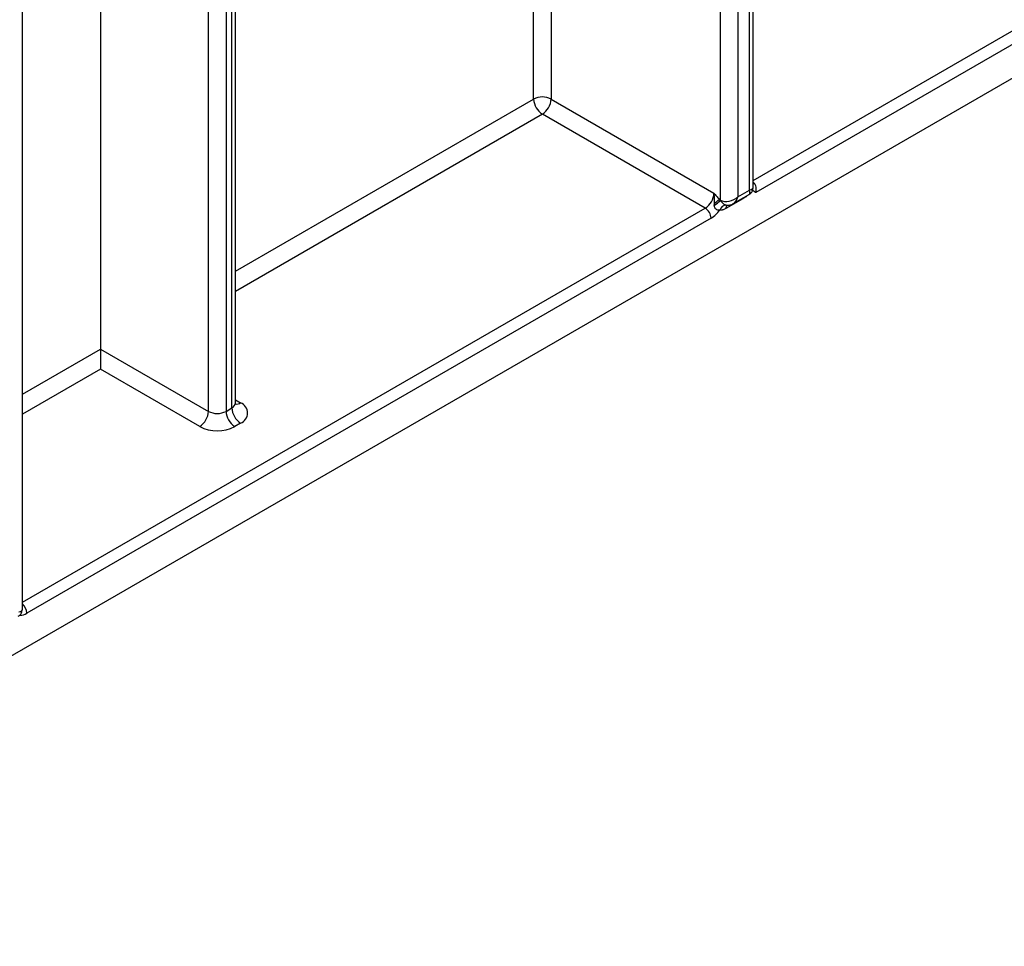
# Model space of a CAD drawing. Units: millimetres. Extents: x 7 to 419, y -29 to 291.
# Drawn here: x 325 to 337, y 82 to 93 of the extents above; entities that cross this region are included whole.
import ezdxf

# ---------------------------------------------------------------- set-up
doc = ezdxf.new("R2010")
doc.units = ezdxf.units.MM

msp = doc.modelspace()

# ---------------------------------------------------------------- linework, layer by layer
at = {"color": 7, "linetype": 'Continuous', "lineweight": 25}
for p, q in [((319.050858, 81.804043), (383.369291, 118.934284)), ((366.076761, 109.359789), (334.165499, 90.93781)), ((327.862916, 88.388474), (327.862916, 109.182594)), ((327.818982, 88.327243), (327.818982, 109.121363)), ((331.686856, 108.15324), (331.686856, 92.070475)), ((327.748271, 105.597088), (327.748271, 88.286423)), ((326.227992, 104.094024), (326.227992, 89.0416)), ((334.091019, 90.968324), (334.091019, 103.559235)), ((334.134953, 91.000685), (334.134953, 103.620466)), ((333.737466, 90.845856), (333.737466, 103.477594)), ((333.949598, 103.477594), (333.949598, 90.886683)), ((325.281976, 85.88997), (325.281976, 102.508382)), ((331.686856, 92.070475), (333.659684, 90.931585)), ((333.553618, 90.747874), (331.58079, 91.886763)), ((333.893524, 90.803573), (334.084949, 90.91408)), ((333.949598, 90.886683), (334.091019, 90.968324)), ((333.664333, 90.78166), (333.665131, 90.805964)), ((333.722355, 90.854579), (333.737466, 90.845856)), ((333.722355, 90.854579), (333.737685, 90.839558)), ((334.010867, 90.86223), (333.803476, 90.742505)), ((333.809783, 90.784179), (333.816168, 90.784098)), ((333.813839, 90.783436), (333.816161, 90.783439)), ((333.624329, 90.625399), (325.337037, 85.841248)), ((326.227992, 89.0416), (327.536139, 88.286423)), ((326.227992, 89.0416), (326.227992, 88.796658)), ((327.430073, 88.102711), (326.227992, 88.796658)), ((327.748271, 88.286423), (327.818982, 88.327243)), ((327.925048, 88.143532), (327.854337, 88.102711))]:
    msp.add_line(p, q, dxfattribs=at)
at = {"color": 1, "linetype": 'Continuous', "lineweight": 25}
for p, q in [((334.134953, 91.083471), (365.981535, 109.468112)), ((327.536139, 88.286423), (327.536139, 105.423888)), ((331.474724, 92.070475), (331.474724, 101.663435)), ((327.862916, 89.985422), (331.474724, 92.070475)), ((331.58079, 91.886763), (327.862916, 89.74048)), ((334.150416, 91.048147), (334.134953, 91.039862)), ((334.010867, 90.86223), (334.011363, 90.8716)), ((325.281976, 85.972756), (333.553618, 90.747874)), ((325.281976, 88.495477), (326.227992, 89.0416)), ((326.227992, 88.796658), (325.281976, 88.250535)), ((327.862916, 88.424322), (327.925048, 88.388454))]:
    msp.add_line(p, q, dxfattribs=at)
at = {"color": 7, "linetype": 'Continuous', "lineweight": 25}
for centre, radius, start, end in [((331.58079, 91.865768), 0.230553, 62.6096722, 117.3903278), ((331.705007, 92.080954), 0.230521, 182.6054785, 237.3945217), ((331.456574, 92.080954), 0.230521, 302.6054783, 357.3945215), ((333.429402, 90.942064), 0.230521, 302.6054783, 357.3945215), ((333.13105, 91.532697), 0.921112, 305.3771575, 311.1924204), ((333.407886, 91.166753), 0.443107, 305.4892311, 315.2098892), ((333.81258, 90.69556), 0.088663, 91.8079072, 160.0749058), ((333.826234, 90.845793), 0.088768, 179.9592361, 184.0275004), ((333.470807, 90.618413), 0.15368, 2.6054785, 57.3945217), ((333.445929, 90.916827), 0.341697, 301.4732122, 326.004689), ((327.305857, 88.296902), 0.230521, 302.6054783, 357.3945215), ((327.642205, 88.49113), 0.230553, 242.6096722, 297.3903278), ((327.978554, 88.296902), 0.230521, 182.6054785, 237.3945217), ((328.049265, 88.337723), 0.230521, 182.6054785, 237.3945217), ((327.87857, 88.265993), 0.130985, 290.7834208, 69.2165792), ((327.642205, 88.512125), 0.461107, 242.6096722, 297.3903278)]:
    msp.add_arc(centre, radius, start, end, dxfattribs=at)
at = {"color": 1, "linetype": 'Continuous', "lineweight": 25}
for centre, radius, start, end in [((334.044118, 90.955691), 0.140881, 41.015954, 49.8517584), ((333.85755, 90.746721), 0.054238, 138.6240266, 184.457643), ((327.787848, 88.39596), 0.075441, 294.3746583, 354.3052007), ((327.87888, 88.456027), 0.081839, 259.2606477, 304.3419713), ((325.182324, 85.834102), 0.154879, 2.6444703, 49.9523536), ((325.255848, 85.967129), 0.149793, 267.8527145, 302.8205352)]:
    msp.add_arc(centre, radius, start, end, dxfattribs=at)
for centre, major_axis, ratio, start_param, end_param in [((333.984953, 91.029554), (-0.103781, 0.112699), 0.369020171, 3.058999646, 3.844479073), ((333.984953, 91.029554), (0.149489, -0.033531), 0.36890187, 5.580345011, 6.365743174), ((333.843532, 90.947913), (-0.018865, 0.154877), 0.711533831, 3.44953302, 4.221095258), ((325.131976, 85.918839), (0.149489, -0.033531), 0.36890187, 5.580345011, 6.365743174)]:
    msp.add_ellipse(centre, major_axis=major_axis, ratio=ratio, start_param=start_param, end_param=end_param, dxfattribs=at)
at = {"color": 7, "linetype": 'Continuous', "lineweight": 25}
msp.add_ellipse((333.843532, 90.947913), major_axis=(0.143566, 0.061085), ratio=0.711485721, start_param=3.633036394, end_param=5.20383272, dxfattribs=at)
for points, knots in [([(334.150416, 91.048147), (334.154379, 91.042263), (334.160302, 91.03347), (334.165855, 91.012327), (334.167269, 90.98839), (334.166238, 90.964637), (334.165619, 90.948571), (334.165543, 90.941806), (334.165499, 90.93781)], [0, 0, 0, 0, 0.18654888, 0.278794941, 0.571432288, 0.798295641, 0.880854457, 1, 1, 1, 1]), ([(333.659684, 90.931585), (333.659951, 90.931277), (333.665538, 90.924826), (333.67643, 90.912214), (333.69748, 90.887442), (333.712419, 90.867706), (333.722355, 90.854579)], [0, 0, 0, 0, 0.012421216, 0.260267134, 0.507985863, 1, 1, 1, 1]), ([(333.665131, 90.805964), (333.666334, 90.825306), (333.668235, 90.855879), (333.666175, 90.897775), (333.662519, 90.920046), (333.659771, 90.931232), (333.659684, 90.931585)], [0, 0, 0, 0, 0.4501246561, 0.7114931965, 0.9908879079, 1, 1, 1, 1]), ([(334.084064, 90.914794), (334.09167, 90.91944), (334.109671, 90.930433), (334.127384, 90.958724), (334.135794, 90.984898), (334.134386, 90.99939), (334.134109, 91.002246)], [0, 0, 0, 0, 0.249197051, 0.589732557, 0.919131811, 1, 1, 1, 1]), ([(334.165499, 90.93781), (334.165299, 90.937883), (334.162509, 90.93891), (334.142149, 90.947288), (334.127341, 90.96449), (334.114404, 90.979519)], [0, 0, 0, 0, 0.009651573, 0.134801801, 1, 1, 1, 1]), ([(333.729224, 90.725776), (333.725403, 90.725285), (333.714785, 90.723922), (333.697667, 90.727764), (333.681859, 90.737846), (333.671716, 90.749854), (333.665399, 90.764319), (333.664702, 90.775669), (333.664333, 90.78166)], [0, 0, 0, 0, 0.148668594, 0.413135042, 0.589829825, 0.695822074, 0.839450269, 1, 1, 1, 1]), ([(333.737685, 90.839558), (333.7442, 90.83212), (333.757885, 90.816494), (333.780478, 90.797687), (333.79808, 90.787316), (333.806777, 90.784985), (333.809783, 90.784179)], [0, 0, 0, 0, 0.282514286, 0.593450037, 0.859474994, 1, 1, 1, 1]), ([(333.815971, 90.785012), (333.825367, 90.784697), (333.849003, 90.783902), (333.876817, 90.792671), (333.89188, 90.80367), (333.895415, 90.806251)], [0, 0, 0, 0, 0.33549829, 0.8440299123, 1, 1, 1, 1]), ([(333.803476, 90.742505), (333.792735, 90.737148), (333.777226, 90.729412), (333.75201, 90.723695), (333.738549, 90.724924), (333.729224, 90.725776)], [0, 0, 0, 0, 0.409057605, 0.590657153, 1, 1, 1, 1]), ([(327.866835, 88.368996), (327.867197, 88.36856), (327.868681, 88.366774), (327.861817, 88.380183), (327.863525, 88.386367), (327.863854, 88.387554)], [0, 0, 0, 0, 0.206593883, 0.847655562, 1, 1, 1, 1]), ([(325.231729, 85.803638), (325.240866, 85.809941), (325.260058, 85.82318), (325.2767, 85.853863), (325.283306, 85.878339), (325.281691, 85.890615), (325.281532, 85.891822)], [0, 0, 0, 0, 0.309616969, 0.650392745, 0.965618822, 1, 1, 1, 1])]:
    msp.add_open_spline(points, degree=3, knots=knots, dxfattribs=at)
at = {"color": 1, "linetype": 'Continuous', "lineweight": 25}
msp.add_open_spline([(334.055598, 90.897136), (334.055317, 90.896792), (334.042075, 90.88061), (334.026303, 90.871321), (334.010867, 90.86223)], degree=3, knots=[0, 0, 0, 0, 0.021245612, 1, 1, 1, 1], dxfattribs=at)

doc.saveas('drawing.dxf')
